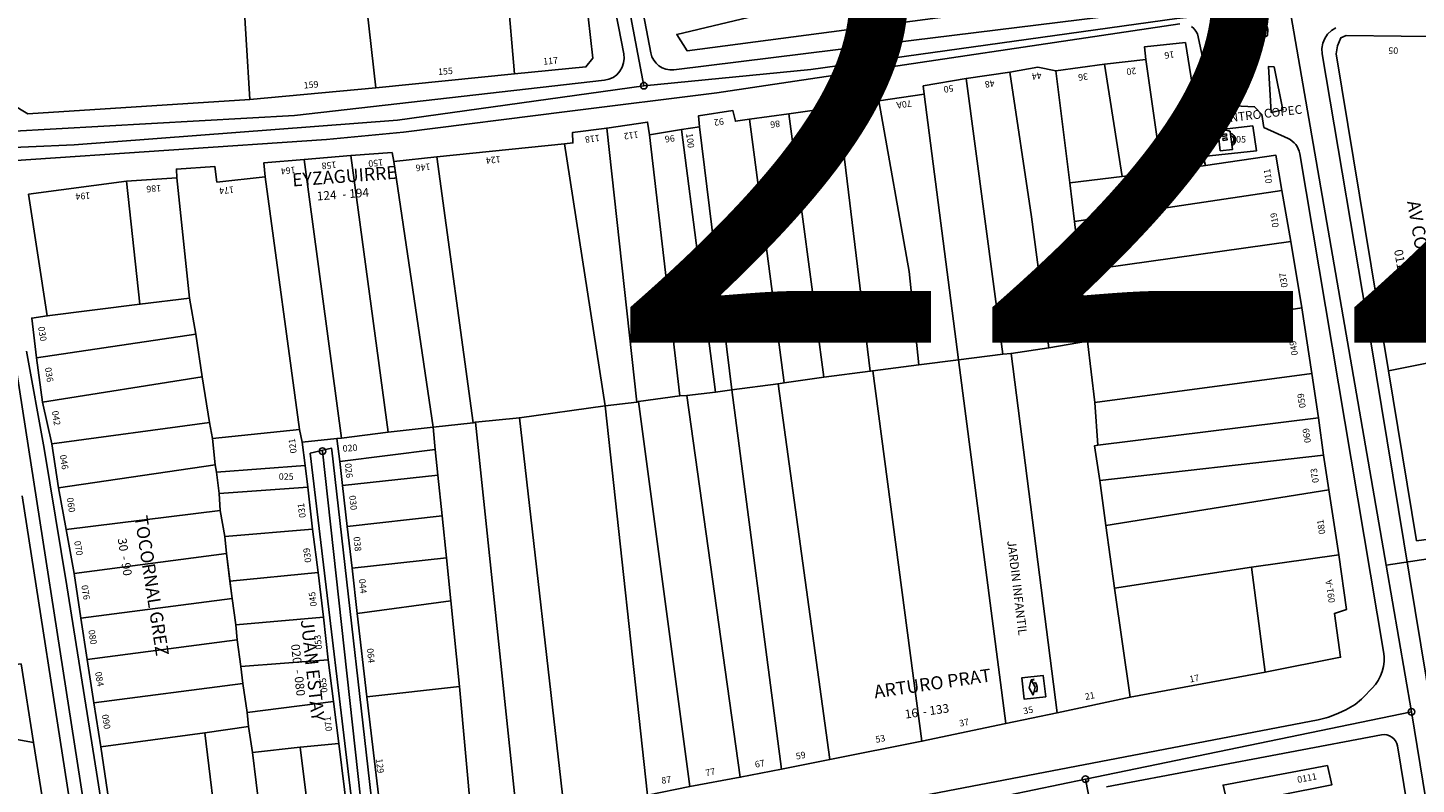
# Model space of a CAD drawing. Extents: x 348100 to 362098, y 6275800 to 6290289.
# Drawn here: x 353623 to 353943, y 6279558 to 6279732 of the extents above; entities that cross this region are included whole.
import ezdxf

# ---------------------------------------------------------------- set-up
doc = ezdxf.new("R2010")
doc.units = 0
doc.header["$MEASUREMENT"] = 0
doc.layers.get('0').update_dxf_attribs({"linetype": 'CONTINUOUS'})
for name, color, linetype in [('1010', 7, 'CONTINUOUS'), ('1400', 7, 'CONTINUOUS'), ('1500', 7, 'CONTINUOUS'), ('2000', 7, 'CONTINUOUS'), ('2510', 7, 'CONTINUOUS'), ('LIMITE_PREDIAL', 7, 'CONTINUOUS')]:
    doc.layers.add(name, color=color, linetype=linetype)

msp = doc.modelspace()

# ---------------------------------------------------------------- linework, layer by layer
at = {"color": 10}
for points in [[(353729.19, 6279909.01), (353765.13, 6279719.07)], [(353913.68, 6279737.24), (353887.78, 6279734.52), (353803.52, 6279722.82), (353765.13, 6279719.07)], [(353913.68, 6279737.24), (353935.89, 6279608.78), (353941.72, 6279575.03)], [(353765.13, 6279719.07), (353708.49, 6279711.12), (353634.05, 6279705.5), (353612.99, 6279704.56)], [(353627.53, 6279523.26), (353640.85, 6279524.7), (353616.17, 6279683.2), (353612.99, 6279704.56)], [(353691.19, 6279635.02), (353702.48, 6279532.23), (353708.42, 6279532.88)], [(353941.72, 6279575.03), (353935.89, 6279608.78), (354025.41, 6279622.29)], [(353866.71, 6279559.55), (353941.72, 6279575.03)], [(353941.72, 6279575.03), (353959.46, 6279466.72), (353962.3, 6279445.27)], [(353807.68, 6279547.31), (353866.71, 6279559.55)], [(353866.71, 6279559.55), (353891.8, 6279430.75)]]:
    msp.add_lwpolyline(points, dxfattribs=at)
at = {"color": 2}
for points in [[(353897.23, 6279708.23), (353897.73, 6279704.06)], [(353897.73, 6279704.06), (353900.52, 6279704.39), (353900.02, 6279708.57), (353899.99, 6279708.56)], [(353898.22, 6279707.88), (353898.27, 6279707.42), (353899.2, 6279707.53), (353899.15, 6279707.99), (353898.22, 6279707.88)], [(353898.33, 6279706.95), (353898.38, 6279706.49), (353899.31, 6279706.6), (353899.26, 6279707.06), (353898.33, 6279706.95)]]:
    msp.add_lwpolyline(points, dxfattribs=at)
at = {"color": 4}
for points in [[(353857.57, 6279578.53), (353852.66, 6279577.94), (353852.07, 6279582.85), (353856.98, 6279583.44), (353857.57, 6279578.53)], [(353854.68, 6279578.89), (353853.79, 6279580.59), (353854.27, 6279582.39), (353855.15, 6279580.76), (353854.69, 6279578.89)], [(353854.27, 6279582.39), (353854.92, 6279582.54)], [(353854.27, 6279582.39), (353854.92, 6279582.49)], [(353854.27, 6279582.39), (353854.93, 6279582.46)], [(353854.27, 6279582.39), (353854.93, 6279582.44)], [(353854.27, 6279582.39), (353854.94, 6279582.33)], [(353854.27, 6279582.39), (353854.94, 6279582.36)], [(353854.27, 6279582.39), (353854.94, 6279582.39)], [(353854.73, 6279581.54), (353855.21, 6279581.78)], [(353854.94, 6279579.91), (353855.46, 6279579.67)]]:
    msp.add_lwpolyline(points, dxfattribs=at)
at = {"color": 2}
for centre, radius, start, end in [((353898.89, 6279706.29), 2.54, 63.4807, 130.5097), ((353899.78, 6279706.65), 1.48, 295.1959, 78.3262), ((353899.95, 6279706.65), 0.936, 295.1054, 78.4167)]:
    msp.add_arc(centre, radius, start, end, dxfattribs=at)
at = {"color": 4}
msp.add_arc((353853.28, 6279580.48), 2.33, 339.5827, 33.8027, dxfattribs=at)
at = {"layer": '1400', "color": 2}
for points in [[(353619.7, 6279714.8), (353623.4, 6279712.6), (353674.5, 6279715.9), (353703.5, 6279718.6), (353735.4, 6279721.8), (353751.8, 6279723.4), (353753.4, 6279725.4), (353752.3, 6279734.9), (353751.3, 6279736), (353744.3, 6279739.3), (353733.8, 6279740.6), (353724.4, 6279741), (353721.4, 6279741.9), (353716.3, 6279747), (353677.9, 6279784.3), (353658, 6279810.4), (353635.3, 6279818.8), (353606.8, 6279816.8), (353604.2, 6279815.5), (353619.7, 6279714.8)], [(353772.7, 6279730.85), (353775.1, 6279727.05), (353860.1, 6279738.25), (353899.9, 6279743.55), (353902.3, 6279744.95), (353900.5, 6279752.45), (353899.1, 6279752.25), (353897.2, 6279751.95), (353869.8, 6279749.85), (353866.1, 6279749.75), (353860, 6279748.85), (353852.1, 6279747.75), (353843.9, 6279747.25), (353836.2, 6279746.05), (353827.4, 6279743.95), (353772.7, 6279730.85)], [(353796.8, 6279561.9), (353807.9, 6279564.1), (353829.1, 6279568.3), (353848.4, 6279572.4), (353860.2, 6279574.8), (353877, 6279578.4), (353908.1, 6279584.2), (353925.4, 6279587.6), (353924, 6279597.7), (353926.8, 6279598.6), (353925, 6279611.2), (353922.7, 6279626.1), (353921.5, 6279634.1), (353920.3, 6279642.7), (353918.8, 6279652.9), (353916.5, 6279668), (353914, 6279683.2), (353911.9, 6279695), (353910.5, 6279703.1), (353894.3, 6279700.7), (353893.8, 6279702.8), (353906.1, 6279704.1), (353905.2, 6279709.8), (353894.7, 6279708.6), (353893, 6279708.4), (353889.7, 6279729), (353880.3, 6279728), (353880.6, 6279725.1), (353871.1, 6279724), (353859.9, 6279722.5), (353855.8, 6279723.3), (353849.3, 6279722.2), (353839.3, 6279720.7), (353829.4, 6279719), (353829.6, 6279717.1), (353819.2, 6279715.6), (353809.8, 6279714.2), (353798.5, 6279712.6), (353789.4, 6279711.4), (353786.2, 6279710.9), (353785.6, 6279713.4), (353777.7, 6279712.1), (353777.9, 6279709.6), (353773.8, 6279709), (353766.4, 6279707.8), (353766, 6279710.7), (353756.6, 6279709.3), (353748.7, 6279708.3), (353748.8, 6279705.9), (353746.9, 6279705.7), (353717.5, 6279702.7), (353707.6, 6279701.6), (353707.2, 6279703.7), (353697.7, 6279703), (353687, 6279702.1), (353677.7, 6279701.3), (353678, 6279698.1), (353666.9, 6279696.9), (353666.4, 6279700.5), (353657.6, 6279699.9), (353657.7, 6279697.9), (353646.1, 6279697.1), (353623.6, 6279694.1), (353627.9, 6279666.1), (353624.3, 6279665.6), (353625.4, 6279656.5), (353626.8, 6279646.3), (353628.9, 6279636.7), (353630.5, 6279626.6), (353632.2, 6279617), (353634.1, 6279606.9), (353635.6, 6279596.6), (353637.1, 6279587.1), (353638.6, 6279577.1), (353640.2, 6279567), (353643.6, 6279544.2)], [(353925.5, 6279730.1), (353926.7, 6279730.6), (353952, 6279730.3), (353966.6, 6279730.2), (353967, 6279727.8), (353996.4, 6279727.4), (354007.8, 6279667.2), (354019.5, 6279669.5), (354021.9, 6279658), (354023, 6279647.7), (354023.1, 6279639), (354021.3, 6279626), (354003.1, 6279623.5), (353989.8, 6279621.4), (353977.2, 6279619.5), (353962.4, 6279617.1), (353942.9, 6279614.4), (353936.4, 6279653.5), (353924.4, 6279726.4), (353924.7, 6279728.2), (353925.5, 6279730.1)], [(353697.6, 6279546.6), (353695, 6279567.8), (353693.7, 6279577.4), (353692.5, 6279587), (353691.4, 6279596.8), (353690.2, 6279607.1), (353688.9, 6279617.1), (353687.8, 6279626.7), (353687.2, 6279631.7), (353686.5, 6279637.1), (353694.5, 6279637.9), (353695.2, 6279632.6), (353695.8, 6279627.1), (353696.9, 6279617.7), (353698, 6279608.1), (353699.2, 6279597.7), (353701.4, 6279578.5), (353705.1, 6279547.6)], [(353606.65, 6279537.3), (353627.25, 6279539.5), (353628.85, 6279542), (353624.75, 6279568), (353621.85, 6279586.1)], [(353898.4, 6279558.2), (353922.4, 6279562.7), (353923.4, 6279558.3)], [(353775.7, 6279557.9), (353787.3, 6279560), (353796.8, 6279561.9)]]:
    msp.add_lwpolyline(points, dxfattribs=at)
at = {"layer": '1500'}
for centre in [(353765.12, 6279719.07), (353691.18, 6279635.02), (353941.71, 6279575.03), (353866.7, 6279559.55)]:
    msp.add_circle(centre, 0.759, dxfattribs=at)
at = {"layer": '2000', "color": 1}
for points in [[(353592.1, 6279867.8), (353615.5, 6279711.35), (353615.65, 6279710.75), (353615.9, 6279710.18), (353616.26, 6279709.68), (353616.7, 6279709.25), (353617.21, 6279708.9), (353617.78, 6279708.66), (353618.38, 6279708.52), (353619, 6279708.5), (353684.8, 6279712.2)], [(353747.9, 6279825.15), (353766.73, 6279726.59), (353766.98, 6279725.73), (353767.39, 6279724.93), (353767.94, 6279724.22), (353768.61, 6279723.63), (353769.38, 6279723.17), (353770.22, 6279722.87), (353771.11, 6279722.72), (353772, 6279722.75), (353817.3, 6279728.35), (353898.94, 6279738.35)], [(353684.8, 6279712.2), (353756.04, 6279720.32), (353757.08, 6279720.55), (353758.04, 6279720.98), (353758.89, 6279721.6), (353759.6, 6279722.39), (353760.13, 6279723.3), (353760.47, 6279724.3), (353760.59, 6279725.35), (353760.5, 6279726.4), (353749.1, 6279785)], [(353906.2, 6279729.6), (353905.3, 6279734.9), (353906.8, 6279734.7), (353908.2, 6279733.6), (353908.7, 6279732), (353908.6, 6279730.6), (353907.6, 6279730), (353906.2, 6279729.6)], [(353888.4, 6279733.3), (353799.9, 6279720.1), (353781.9, 6279717.4), (353747.5, 6279713.1), (353709.8, 6279708.4), (353692.1, 6279706.7), (353619.56, 6279701.76)], [(353907.29, 6279712.44), (353905.64, 6279714.23), (353896.43, 6279714.64), (353896.33, 6279714.65), (353896.23, 6279714.68), (353896.14, 6279714.73), (353896.06, 6279714.79), (353895.98, 6279714.86), (353895.92, 6279714.94), (353895.88, 6279715.04), (353895.85, 6279715.13), (353892.67, 6279730.33), (353892.46, 6279731.01), (353892.12, 6279731.64), (353891.67, 6279732.2), (353891.12, 6279732.66)], [(353946.4, 6279575.1), (353932.3, 6279660.6), (353921.19, 6279726.43), (353921.12, 6279727.64), (353921.32, 6279728.83), (353921.76, 6279729.95), (353922.44, 6279730.95), (353923.32, 6279731.78), (353924.35, 6279732.4)], [(353910.15, 6279723.4), (353908.85, 6279723.5), (353909.45, 6279712.9), (353912.15, 6279713.5), (353910.15, 6279723.4)], [(353783.1, 6279546.9), (353920.24, 6279573.23), (353920.85, 6279573.36), (353921.46, 6279573.5), (353922.06, 6279573.66), (353922.65, 6279573.85), (353923.24, 6279574.05), (353923.82, 6279574.27), (353924.4, 6279574.5), (353924.96, 6279574.76), (353926.64, 6279575.54), (353927.19, 6279575.82), (353927.73, 6279576.11), (353928.26, 6279576.44), (353928.77, 6279576.78), (353929.26, 6279577.15), (353929.74, 6279577.55), (353930.2, 6279577.96), (353930.64, 6279578.39), (353932.67, 6279580.47), (353933.42, 6279581.34), (353934.06, 6279582.28), (353934.59, 6279583.3), (353934.99, 6279584.37), (353935.27, 6279585.48), (353935.41, 6279586.62), (353935.42, 6279587.76), (353935.3, 6279588.9), (353916.02, 6279703.43), (353915.89, 6279703.99), (353915.69, 6279704.53), (353915.43, 6279705.05), (353915.11, 6279705.52), (353914.73, 6279705.95), (353914.3, 6279706.34), (353913.83, 6279706.67), (353913.33, 6279706.94), (353907.77, 6279709.48), (353907.29, 6279712.44)], [(353623.1, 6279658), (353627.2, 6279635.6), (353632.4, 6279604), (353639.2, 6279561.2), (353643.01, 6279536.97)], [(353699.8, 6279538.9), (353688.4, 6279634.52), (353693.28, 6279635.69), (353693.38, 6279635.22), (353704.28, 6279538.82)], [(353633.57, 6279551.27), (353622.15, 6279624.7)], [(353957.09, 6279453.97), (353938.5, 6279567.2), (353938.34, 6279567.8), (353938.06, 6279568.36), (353937.68, 6279568.85), (353937.21, 6279569.26), (353936.66, 6279569.56), (353936.07, 6279569.75), (353935.45, 6279569.82), (353934.83, 6279569.77), (353871.6, 6279557.8)]]:
    msp.add_lwpolyline(points, dxfattribs=at)
at = {"layer": 'LIMITE_PREDIAL', "color": 4}
for points in [[(353619.7, 6279714.8), (353623.4, 6279712.6), (353674.5, 6279715.9), (353672.8, 6279743.6), (353700.4, 6279745.8), (353716.3, 6279747), (353677.9, 6279784.3), (353658, 6279810.4), (353635.3, 6279818.8), (353606.8, 6279816.8), (353604.2, 6279815.5), (353619.7, 6279714.8)], [(353860.1, 6279738.25), (353859.4, 6279746.45), (353870, 6279748.05), (353869.8, 6279749.85), (353866.1, 6279749.75), (353860, 6279748.85), (353852.1, 6279747.75), (353843.9, 6279747.25), (353836.2, 6279746.05), (353827.4, 6279743.95), (353772.7, 6279730.85), (353775.1, 6279727.05), (353860.1, 6279738.25)], [(353703.5, 6279718.6), (353700.4, 6279745.8), (353672.8, 6279743.6), (353674.5, 6279715.9), (353703.5, 6279718.6)], [(353735.4, 6279721.8), (353733.8, 6279740.6), (353724.4, 6279741), (353721.4, 6279741.9), (353716.3, 6279747), (353700.4, 6279745.8), (353703.5, 6279718.6), (353735.4, 6279721.8)], [(353751.8, 6279723.4), (353753.4, 6279725.4), (353752.3, 6279734.9), (353751.3, 6279736), (353744.3, 6279739.3), (353733.8, 6279740.6), (353735.4, 6279721.8), (353751.8, 6279723.4)], [(353880.6, 6279725.1), (353884.3, 6279699.3), (353894.3, 6279700.7), (353893.8, 6279702.8), (353893, 6279708.4), (353889.7, 6279729), (353880.3, 6279728), (353880.6, 6279725.1)], [(353962.6, 6279658.6), (353952, 6279730.3), (353926.7, 6279730.6), (353925.5, 6279730.1), (353924.7, 6279728.2), (353924.4, 6279726.4), (353936.4, 6279653.5), (353955.9, 6279657.4), (353962.6, 6279658.6)], [(353839.3, 6279720.7), (353847.7, 6279657.3), (353849.6, 6279657.5), (353858.3, 6279658.8), (353854.3, 6279688.9), (353849.3, 6279722.2), (353839.3, 6279720.7)], [(353849.3, 6279722.2), (353854.3, 6279688.9), (353858.3, 6279658.8), (353867.2, 6279660.3), (353865.5, 6279676.4), (353864.2, 6279687.8), (353863.1, 6279696.7), (353859.9, 6279722.5), (353855.8, 6279723.3), (353849.3, 6279722.2)], [(353871.1, 6279724), (353875.2, 6279698.2), (353863.1, 6279696.7), (353859.9, 6279722.5), (353871.1, 6279724)], [(353871.1, 6279724), (353875.2, 6279698.2), (353884.3, 6279699.3), (353880.6, 6279725.1), (353871.1, 6279724)], [(353829.4, 6279719), (353829.6, 6279717.1), (353837.5, 6279656), (353847.7, 6279657.3), (353839.3, 6279720.7), (353829.4, 6279719)], [(353819.2, 6279715.6), (353826.2, 6279676.3), (353828.4, 6279654.9), (353837.5, 6279656), (353829.6, 6279717.1), (353819.2, 6279715.6)], [(353777.9, 6279709.6), (353785.4, 6279649.1), (353796, 6279650.5), (353797.4, 6279650.7), (353789.4, 6279711.4), (353786.2, 6279710.9), (353785.6, 6279713.4), (353777.7, 6279712.1), (353777.9, 6279709.6)], [(353789.4, 6279711.4), (353797.4, 6279650.7), (353806.5, 6279652), (353798.5, 6279712.6), (353789.4, 6279711.4)], [(353798.5, 6279712.6), (353806.5, 6279652), (353817.2, 6279653.4), (353809.8, 6279714.2), (353798.5, 6279712.6)], [(353819.2, 6279715.6), (353826.2, 6279676.3), (353828.4, 6279654.9), (353817.8, 6279653.5), (353817.2, 6279653.4), (353809.8, 6279714.2), (353819.2, 6279715.6)], [(353766, 6279710.7), (353766.4, 6279707.8), (353773.4, 6279647.7), (353763.9, 6279646.4), (353763.5, 6279646.3), (353756.6, 6279709.3), (353766, 6279710.7)], [(353773.8, 6279709), (353781.6, 6279648.6), (353785.4, 6279649.1), (353777.9, 6279709.6), (353773.8, 6279709)], [(353906.1, 6279704.1), (353893.8, 6279702.8), (353893, 6279708.4), (353894.7, 6279708.6), (353905.2, 6279709.8), (353906.1, 6279704.1)], [(353746.9, 6279705.7), (353756.2, 6279645.4), (353763.5, 6279646.3), (353756.6, 6279709.3), (353748.7, 6279708.3), (353748.8, 6279705.9), (353746.9, 6279705.7)], [(353766.4, 6279707.8), (353773.4, 6279647.7), (353775, 6279647.8), (353781.6, 6279648.6), (353773.8, 6279709), (353766.4, 6279707.8)], [(353687, 6279702.1), (353695.6, 6279638), (353706.3, 6279639.4), (353697.7, 6279703), (353687, 6279702.1)], [(353697.7, 6279703), (353706.3, 6279639.4), (353716.7, 6279640.5), (353707.6, 6279701.6), (353707.2, 6279703.7), (353697.7, 6279703)], [(353717.5, 6279702.7), (353725.9, 6279641.5), (353726.4, 6279641.7), (353736.5, 6279642.7), (353756.2, 6279645.4), (353746.9, 6279705.7), (353717.5, 6279702.7)], [(353910.5, 6279703.1), (353894.3, 6279700.7), (353884.3, 6279699.3), (353875.2, 6279698.2), (353863.1, 6279696.7), (353864.2, 6279687.8), (353911.9, 6279695), (353910.5, 6279703.1)], [(353657.6, 6279699.9), (353657.7, 6279697.9), (353660.6, 6279670.2), (353662.1, 6279661.9), (353663.5, 6279652.1), (353665.2, 6279641.6), (353665.9, 6279637.9), (353685.9, 6279640), (353678, 6279698.1), (353666.9, 6279696.9), (353666.4, 6279700.5), (353657.6, 6279699.9)], [(353677.7, 6279701.3), (353678, 6279698.1), (353685.9, 6279640), (353686.5, 6279637.1), (353694.5, 6279637.9), (353695.6, 6279638), (353687, 6279702.1), (353677.7, 6279701.3)], [(353717.5, 6279702.7), (353725.9, 6279641.5), (353716.7, 6279640.5), (353707.6, 6279701.6), (353717.5, 6279702.7)], [(353646.1, 6279697.1), (353649.2, 6279668.8), (353627.9, 6279666.1), (353623.6, 6279694.1), (353646.1, 6279697.1)], [(353657.7, 6279697.9), (353660.6, 6279670.2), (353649.2, 6279668.8), (353646.1, 6279697.1), (353657.7, 6279697.9)], [(353911.9, 6279695), (353864.2, 6279687.8), (353865.5, 6279676.4), (353914, 6279683.2), (353911.9, 6279695)], [(353914, 6279683.2), (353865.5, 6279676.4), (353867.2, 6279660.3), (353916.5, 6279668), (353914, 6279683.2)], [(353624.3, 6279665.6), (353627.9, 6279666.1), (353649.2, 6279668.8), (353660.6, 6279670.2), (353662.1, 6279661.9), (353625.4, 6279656.5), (353624.3, 6279665.6)], [(353916.5, 6279668), (353867.2, 6279660.3), (353868.9, 6279646.2), (353918.8, 6279652.9), (353916.5, 6279668)], [(353625.4, 6279656.5), (353662.1, 6279661.9), (353663.5, 6279652.1), (353626.8, 6279646.3), (353625.4, 6279656.5)], [(353860.2, 6279574.8), (353849.6, 6279657.5), (353858.3, 6279658.8), (353867.2, 6279660.3), (353868.9, 6279646.2), (353869.6, 6279636.4), (353868.8, 6279636.2), (353870, 6279628.3), (353871.4, 6279617.9), (353873.4, 6279603.5), (353877, 6279578.4), (353860.2, 6279574.8)], [(353829.1, 6279568.3), (353817.8, 6279653.5), (353828.4, 6279654.9), (353837.5, 6279656), (353848.4, 6279572.4), (353829.1, 6279568.3)], [(353848.4, 6279572.4), (353837.5, 6279656), (353847.7, 6279657.3), (353849.6, 6279657.5), (353860.2, 6279574.8), (353848.4, 6279572.4)], [(353942.9, 6279614.4), (353936.4, 6279653.5), (353955.9, 6279657.4), (353962.4, 6279617.1), (353942.9, 6279614.4)], [(353626.8, 6279646.3), (353663.5, 6279652.1), (353665.2, 6279641.6), (353628.9, 6279636.7), (353626.8, 6279646.3)], [(353829.1, 6279568.3), (353817.8, 6279653.5), (353817.2, 6279653.4), (353806.5, 6279652), (353797.4, 6279650.7), (353796, 6279650.5), (353807.9, 6279564.1), (353829.1, 6279568.3)], [(353918.8, 6279652.9), (353868.9, 6279646.2), (353869.6, 6279636.4), (353920.3, 6279642.7), (353918.8, 6279652.9)], [(353787.3, 6279560), (353775, 6279647.8), (353781.6, 6279648.6), (353785.4, 6279649.1), (353796.8, 6279561.9), (353787.3, 6279560)], [(353807.9, 6279564.1), (353796, 6279650.5), (353785.4, 6279649.1), (353796.8, 6279561.9), (353807.9, 6279564.1)], [(353766, 6279555.9), (353756.2, 6279645.4), (353763.5, 6279646.3), (353763.9, 6279646.4), (353775.7, 6279557.9), (353766, 6279555.9)], [(353775.7, 6279557.9), (353763.9, 6279646.4), (353773.4, 6279647.7), (353775, 6279647.8), (353787.3, 6279560), (353775.7, 6279557.9)], [(353735.8, 6279551.9), (353726.4, 6279641.7), (353736.5, 6279642.7), (353746.7, 6279553.3), (353735.8, 6279551.9)], [(353746.7, 6279553.3), (353736.5, 6279642.7), (353756.2, 6279645.4), (353766, 6279555.9), (353746.7, 6279553.3)], [(353920.3, 6279642.7), (353869.6, 6279636.4), (353868.8, 6279636.2), (353870, 6279628.3), (353921.5, 6279634.1), (353920.3, 6279642.7)], [(353628.9, 6279636.7), (353665.2, 6279641.6), (353665.9, 6279637.9), (353666.5, 6279631.9), (353630.5, 6279626.6), (353628.9, 6279636.7)], [(353687.2, 6279631.7), (353666.8, 6279630.2), (353666.5, 6279631.9), (353665.9, 6279637.9), (353685.9, 6279640), (353686.5, 6279637.1), (353687.2, 6279631.7)], [(353695.2, 6279632.6), (353717.1, 6279635.4), (353716.7, 6279640.5), (353706.3, 6279639.4), (353695.6, 6279638), (353694.5, 6279637.9), (353695.2, 6279632.6)], [(353735.8, 6279551.9), (353726.4, 6279641.7), (353725.9, 6279641.5), (353716.7, 6279640.5), (353717.1, 6279635.4), (353717.7, 6279629.5), (353718.7, 6279620.1), (353719.7, 6279610.5), (353720.7, 6279600.6), (353722.7, 6279580.9), (353725.5, 6279550.4), (353735.8, 6279551.9)], [(353695.2, 6279632.6), (353717.1, 6279635.4), (353717.7, 6279629.5), (353695.8, 6279627.1), (353695.2, 6279632.6)], [(353921.5, 6279634.1), (353870, 6279628.3), (353871.4, 6279617.9), (353922.7, 6279626.1), (353921.5, 6279634.1)], [(353630.5, 6279626.6), (353666.5, 6279631.9), (353666.8, 6279630.2), (353667.4, 6279625.3), (353667.7, 6279621.4), (353632.2, 6279617), (353630.5, 6279626.6)], [(353687.2, 6279631.7), (353666.8, 6279630.2), (353667.4, 6279625.3), (353687.8, 6279626.7), (353687.2, 6279631.7)], [(353695.8, 6279627.1), (353717.7, 6279629.5), (353718.7, 6279620.1), (353696.9, 6279617.7), (353695.8, 6279627.1)], [(353687.8, 6279626.7), (353667.4, 6279625.3), (353667.7, 6279621.4), (353668.7, 6279615.4), (353688.9, 6279617.1), (353687.8, 6279626.7)], [(353922.7, 6279626.1), (353871.4, 6279617.9), (353873.4, 6279603.5), (353904.9, 6279608.3), (353925, 6279611.2), (353922.7, 6279626.1)], [(353632.2, 6279617), (353667.7, 6279621.4), (353668.7, 6279615.4), (353669.1, 6279611.5), (353634.1, 6279606.9), (353632.2, 6279617)], [(353696.9, 6279617.7), (353718.7, 6279620.1), (353719.7, 6279610.5), (353698, 6279608.1), (353696.9, 6279617.7)], [(353688.9, 6279617.1), (353668.7, 6279615.4), (353669.1, 6279611.5), (353669.9, 6279605.1), (353690.2, 6279607.1), (353688.9, 6279617.1)], [(353634.1, 6279606.9), (353669.1, 6279611.5), (353670.4, 6279601.1), (353635.6, 6279596.6), (353634.1, 6279606.9)], [(353698, 6279608.1), (353719.7, 6279610.5), (353720.7, 6279600.6), (353699.2, 6279597.7), (353698, 6279608.1)], [(353925, 6279611.2), (353904.9, 6279608.3), (353908.1, 6279584.2), (353925.4, 6279587.6), (353924, 6279597.7), (353926.8, 6279598.6), (353925, 6279611.2)], [(353877, 6279578.4), (353873.4, 6279603.5), (353904.9, 6279608.3), (353908.1, 6279584.2), (353877, 6279578.4)], [(353690.2, 6279607.1), (353669.9, 6279605.1), (353670.4, 6279601.1), (353671.3, 6279595.1), (353691.4, 6279596.8), (353690.2, 6279607.1)], [(353635.6, 6279596.6), (353670.4, 6279601.1), (353671.3, 6279595.1), (353671.6, 6279591.6), (353637.1, 6279587.1), (353635.6, 6279596.6)], [(353699.2, 6279597.7), (353720.7, 6279600.6), (353722.7, 6279580.9), (353701.4, 6279578.5), (353699.2, 6279597.7)], [(353691.4, 6279596.8), (353671.3, 6279595.1), (353671.6, 6279591.6), (353672.4, 6279585.5), (353692.5, 6279587), (353691.4, 6279596.8)], [(353637.1, 6279587.1), (353671.6, 6279591.6), (353672.4, 6279585.5), (353672.9, 6279581.6), (353638.6, 6279577.1), (353637.1, 6279587.1)], [(353621.85, 6279586.1), (353590.55, 6279582.1), (353590.95, 6279578.4), (353602.25, 6279575.5), (353602.45, 6279572), (353624.75, 6279568), (353621.85, 6279586.1)], [(353692.5, 6279587), (353672.4, 6279585.5), (353672.9, 6279581.6), (353673.9, 6279574.9), (353693.7, 6279577.4), (353692.5, 6279587)], [(353638.6, 6279577.1), (353672.9, 6279581.6), (353673.9, 6279574.9), (353674.2, 6279571.7), (353664.1, 6279570.2), (353640.2, 6279567), (353638.6, 6279577.1)], [(353705.1, 6279547.6), (353701.4, 6279578.5), (353722.7, 6279580.9), (353725.5, 6279550.4), (353705.1, 6279547.6)], [(353693.7, 6279577.4), (353673.9, 6279574.9), (353674.2, 6279571.7), (353675.1, 6279565.7), (353686.1, 6279566.9), (353695, 6279567.8), (353693.7, 6279577.4)], [(353606.65, 6279537.3), (353602.45, 6279572), (353624.75, 6279568), (353628.85, 6279542), (353627.25, 6279539.5), (353606.65, 6279537.3)], [(353667.3, 6279544.3), (353664.1, 6279570.2), (353640.2, 6279567), (353643.6, 6279544.2), (353645.4, 6279542.1), (353648.7, 6279541.5), (353667.3, 6279544.3)], [(353667.3, 6279544.3), (353664.1, 6279570.2), (353674.2, 6279571.7), (353675.1, 6279565.7), (353677.6, 6279545), (353667.3, 6279544.3)], [(353677.6, 6279545), (353675.1, 6279565.7), (353686.1, 6279566.9), (353688.7, 6279545.9), (353677.6, 6279545)], [(353688.7, 6279545.9), (353686.1, 6279566.9), (353695, 6279567.8), (353697.6, 6279546.6), (353688.7, 6279545.9)], [(353922.4, 6279562.7), (353898.4, 6279558.2), (353899.5, 6279553.5), (353923.4, 6279558.3), (353922.4, 6279562.7)]]:
    msp.add_lwpolyline(points, dxfattribs=at)

# ---------------------------------------------------------------- texts
at = {"color": 3}
msp.add_text('2227', height=110, dxfattribs=at).set_placement((353755.38, 6279660))
at = {"color": 2}
msp.add_text('SERVICENTRO COPEC', height=2, rotation=6.7609, dxfattribs=at).set_placement((353889.38, 6279709.44))
at = {"color": 10}
for s, rotation, p in [('EYZAGUIRRE', 4.2972, (353684.35, 6279695.88)), ('AV CONCHA Y TORO', 279.8326, (353940.69, 6279692.39)), ('TOCORNAL GREZ', 278.8586, (353647.93, 6279619.97)), ('JUAN ESTAY', 276.2802, (353686.19, 6279596.12)), ('ARTURO PRAT', 8.2506, (353818.3, 6279578.16))]:
    msp.add_text(s, height=3, rotation=rotation, dxfattribs=at).set_placement(p)
at = {"color": 4}
msp.add_text('JARDIN INFANTIL', height=2, rotation=276.9105, dxfattribs=at).set_placement((353848.71, 6279614.33))
at = {"layer": '1010', "color": 10}
for s, rotation, p in [('124', 4.2972, (353689.97, 6279692.66)), (' - 194', 4.2972, (353695.27, 6279693.06)), ('011', 279.8326, (353937.71, 6279681.21)), (' - 099', 279.8326, (353938.61, 6279675.98)), ('30', 278.8586, (353644.09, 6279614.85)), (' - 90', 278.8586, (353644.63, 6279611.35)), ('020', 276.2802, (353683.95, 6279590.53)), (' - 080', 276.2802, (353684.53, 6279585.25)), ('16', 8.2506, (353825.32, 6279573.48)), (' - 133', 8.2506, (353828.82, 6279573.99))]:
    msp.add_text(s, height=2, rotation=rotation, dxfattribs=at).set_placement(p)
at = {"layer": '2510', "color": 4}
for s, rotation, p in [('117', 4.9274, (353742.03, 6279723.88)), ('16', 187.5291, (353887.05, 6279727.03)), ('05', 178.3618, (353938.69, 6279727.86)), ('155', 4.9274, (353717.85, 6279721.49)), ('20', 187.5291, (353878.31, 6279723.27)), ('159', 4.9274, (353686.93, 6279718.39)), ('50', 189.9355, (353836.22, 6279719.29)), ('48', 189.9355, (353845.68, 6279720.42)), ('44', 189.9355, (353856.49, 6279722.23)), ('36', 187.5291, (353867.21, 6279721.97)), ('70', 187.8729, (353816.28, 6279714.32)), ('70A', 187.8729, (353826.64, 6279715.76)), ('92', 187.8729, (353783.42, 6279711.62)), ('86', 187.8729, (353796.37, 6279711.11)), ('78', 187.8729, (353807.26, 6279712.59)), ('118', 187.4718, (353754.88, 6279707.81)), ('112', 187.4718, (353763.8, 6279708.6)), ('96', 187.4718, (353772.13, 6279707.77)), ('100', 277.0251, (353774.85, 6279708.04)), ('164', 186.0394, (353684.92, 6279700.47)), ('158', 186.0394, (353694.31, 6279701.67)), ('150', 186.0394, (353705.06, 6279702.2)), ('146', 186.0394, (353715.96, 6279701.22)), ('124', 186.0394, (353732.1, 6279702.92)), ('011', 98.4914, (353909.68, 6279696.68)), ('194', 184.4924, (353637.72, 6279694.57)), ('186', 184.4924, (353654.03, 6279696.26)), ('174', 186.0394, (353670.75, 6279695.94)), ('019', 98.4914, (353911.2, 6279686.56)), ('037', 98.4914, (353913.27, 6279672.75)), ('030', 279.2023, (353625.76, 6279663.56)), ('049', 98.4914, (353915.61, 6279657.14)), ('036', 279.2023, (353627.31, 6279654.17)), ('059', 98.4914, (353917.42, 6279645.05)), ('042', 279.2023, (353628.93, 6279644.18)), ('069', 98.4914, (353918.62, 6279637.02)), ('021', 97.1163, (353685.28, 6279634.61)), ('020', 4.2972, (353695.89, 6279634.86)), ('046', 279.2023, (353630.75, 6279634.06)), ('026', 275.9365, (353696.34, 6279632.16)), ('073', 98.4914, (353920.44, 6279627.82)), ('060', 279.2023, (353632.35, 6279624.21)), ('030', 275.9365, (353697.34, 6279624.77)), ('031', 97.1163, (353687.37, 6279619.76)), ('081', 98.4914, (353921.93, 6279616.02)), ('070', 279.2023, (353634.07, 6279614.26)), ('038', 275.9365, (353698.33, 6279615.27)), ('039', 97.1163, (353688.65, 6279609.46)), ('076', 279.2023, (353635.72, 6279604.1)), ('044', 275.9365, (353699.57, 6279605.58)), ('091-A', 98.4914, (353924.18, 6279600.24)), ('045', 97.1163, (353689.91, 6279599.37)), ('080', 279.2023, (353637.32, 6279593.8)), ('053', 97.1163, (353691.14, 6279589.47)), ('064', 275.9365, (353701.41, 6279589.59)), ('084', 279.2023, (353638.89, 6279584.15)), ('065', 97.1163, (353692.38, 6279579.57)), ('17', 11.0008, (353890.79, 6279581.78)), ('21', 11.3446, (353866.75, 6279577.77)), ('35', 11.3446, (353852.58, 6279574.45)), ('090', 279.2023, (353640.44, 6279574.35)), ('071', 97.1163, (353693.46, 6279570.69)), ('37', 11.3446, (353837.84, 6279571.64)), ('53', 11.3446, (353818.56, 6279567.92)), ('59', 11.3446, (353800.25, 6279564.06)), ('129', 275.9365, (353703.51, 6279564.24)), ('67', 11.3446, (353790.82, 6279562.17)), ('87', 7.8495, (353769.27, 6279558.5)), ('77', 11.3446, (353779.45, 6279560.23)), ('0111', 11.1154, (353915.6, 6279558.68))]:
    msp.add_text(s, height=1.5, rotation=rotation, dxfattribs=at).set_placement(p)
for s, p in [('05', (353901.38, 6279705.99)), ('025', (353681.15, 6279628.42))]:
    msp.add_text(s, height=1.5, dxfattribs=at).set_placement(p)

doc.saveas('drawing.dxf')
